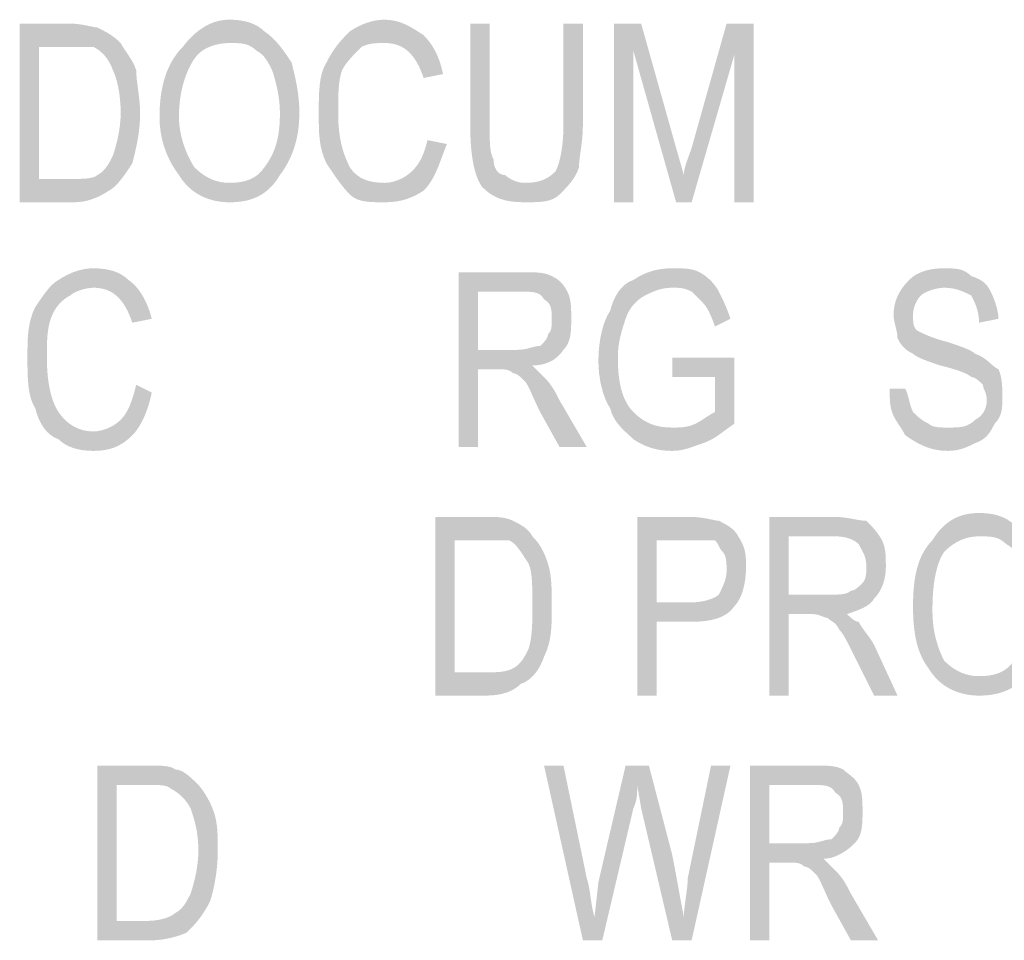
# Model space of a CAD drawing. Units: millimetres. Extents: x 142419 to 1177303, y -324794 to 285648.
# Drawn here: x 273117 to 273126, y 49868 to 49877 of the extents above; entities that cross this region are included whole.
import ezdxf

# ---------------------------------------------------------------- set-up
doc = ezdxf.new("R2010")
doc.units = ezdxf.units.MM
doc.layers.add('Layer 1', color=7, linetype='Continuous', lineweight=25)

msp = doc.modelspace()

# ---------------------------------------------------------------- hatches: boundary and pattern name
at = {"layer": 'Layer 1'}
h = msp.add_hatch(color=7, dxfattribs=at)
edge = h.paths.add_edge_path()
edge.add_spline(control_points=[(273117.37392, 49875.41288), (273117.37392, 49875.41288), (273117.37392, 49876.61246), (273117.37392, 49876.61246), (273117.37392, 49876.61246), (273117.65607, 49876.61246), (273117.65607, 49876.61246), (273117.76201, 49876.61246), (273117.83246, 49876.61246), (273117.86777, 49876.61246), (273117.9384, 49876.57698), (273118.00885, 49876.5067), (273118.04416, 49876.40059), (273118.07947, 49876.33031), (273118.11479, 49876.18906), (273118.11479, 49876.01267), (273118.11479, 49875.87142), (273118.07947, 49875.73052), (273118.04416, 49875.62475), (273118.00885, 49875.55413), (273117.97354, 49875.4835), (273117.90309, 49875.44836), (273117.86777, 49875.41288), (273117.76201, 49875.41288), (273117.65607, 49875.41288), (273117.65607, 49875.41288), (273117.37392, 49875.41288), (273117.37392, 49875.41288)], knot_values=[0, 0, 0, 0, 0.352778, 0.352778, 0.352778, 0.705556, 0.705556, 0.705556, 1.058334, 1.058334, 1.058334, 1.411112, 1.411112, 1.411112, 1.7638901, 1.7638901, 1.7638901, 2.1166681, 2.1166681, 2.1166681, 2.4694461, 2.4694461, 2.4694461, 2.8222241, 2.8222241, 2.8222241, 3.1750021, 3.1750021, 3.1750021, 3.1750021], degree=3, periodic=0)
edge.add_line((273117.37392, 49875.41288), (273117.37392, 49875.41288))
edge = h.paths.add_edge_path()
edge.add_spline(control_points=[(273117.19753, 49875.20135), (273117.19753, 49875.20135), (273117.69138, 49875.20135), (273117.69138, 49875.20135), (273117.79715, 49875.20135), (273117.90309, 49875.23649), (273118.00885, 49875.30711), (273118.07947, 49875.34225), (273118.14993, 49875.44836), (273118.22055, 49875.55413), (273118.25586, 49875.69503), (273118.29118, 49875.83628), (273118.29118, 49876.01267), (273118.29118, 49876.15392), (273118.25586, 49876.29482), (273118.25586, 49876.40059), (273118.22055, 49876.5067), (273118.14993, 49876.57698), (273118.11479, 49876.6476), (273118.04416, 49876.71823), (273117.97354, 49876.75337), (273117.90309, 49876.78885), (273117.86777, 49876.78885), (273117.76201, 49876.82399), (273117.65607, 49876.82399), (273117.65607, 49876.82399), (273117.19753, 49876.82399), (273117.19753, 49876.82399), (273117.19753, 49876.82399), (273117.19753, 49875.20135), (273117.19753, 49875.20135)], knot_values=[0, 0, 0, 0, 0.352778, 0.352778, 0.352778, 0.705556, 0.705556, 0.705556, 1.058334, 1.058334, 1.058334, 1.411112, 1.411112, 1.411112, 1.7638901, 1.7638901, 1.7638901, 2.1166681, 2.1166681, 2.1166681, 2.4694461, 2.4694461, 2.4694461, 2.8222241, 2.8222241, 2.8222241, 3.1750021, 3.1750021, 3.1750021, 3.5277801, 3.5277801, 3.5277801, 3.5277801], degree=3, periodic=0)
edge.add_line((273117.19753, 49875.20135), (273117.19753, 49875.20135))
h = msp.add_hatch(color=7, dxfattribs=at)
edge = h.paths.add_edge_path()
edge.add_spline(control_points=[(273118.64395, 49875.97753), (273118.64395, 49876.2242), (273118.71441, 49876.40059), (273118.78503, 49876.5067), (273118.85548, 49876.61246), (273118.99673, 49876.6476), (273119.1025, 49876.6476), (273119.20826, 49876.6476), (273119.27889, 49876.6476), (273119.34951, 49876.57698), (273119.41996, 49876.54184), (273119.45527, 49876.47121), (273119.49059, 49876.40059), (273119.5259, 49876.29482), (273119.56104, 49876.15392), (273119.56104, 49876.01267), (273119.56104, 49875.80114), (273119.5259, 49875.65989), (273119.41996, 49875.51864), (273119.34951, 49875.41288), (273119.24357, 49875.37774), (273119.1025, 49875.37774), (273118.99673, 49875.37774), (273118.8908, 49875.41288), (273118.78503, 49875.51864), (273118.71441, 49875.62475), (273118.64395, 49875.80114), (273118.64395, 49875.97753)], knot_values=[0, 0, 0, 0, 0.352778, 0.352778, 0.352778, 0.705556, 0.705556, 0.705556, 1.058334, 1.058334, 1.058334, 1.411112, 1.411112, 1.411112, 1.7638901, 1.7638901, 1.7638901, 2.1166681, 2.1166681, 2.1166681, 2.4694461, 2.4694461, 2.4694461, 2.8222241, 2.8222241, 2.8222241, 3.1750021, 3.1750021, 3.1750021, 3.1750021], degree=3, periodic=0)
edge.add_line((273118.64395, 49875.97753), (273118.64395, 49875.97753))
edge = h.paths.add_edge_path()
edge.add_spline(control_points=[(273118.46756, 49875.97753), (273118.46756, 49875.76566), (273118.53802, 49875.58927), (273118.64395, 49875.44836), (273118.74972, 49875.27197), (273118.92611, 49875.20135), (273119.1025, 49875.20135), (273119.3142, 49875.20135), (273119.45527, 49875.27197), (273119.56104, 49875.44836), (273119.66698, 49875.58927), (273119.73743, 49875.76566), (273119.73743, 49876.01267), (273119.73743, 49876.18906), (273119.70229, 49876.33031), (273119.66698, 49876.47121), (273119.59635, 49876.57698), (273119.5259, 49876.68309), (273119.41996, 49876.75337), (273119.34951, 49876.82399), (273119.24357, 49876.85948), (273119.1025, 49876.85948), (273118.92611, 49876.85948), (273118.78503, 49876.75337), (273118.67909, 49876.61246), (273118.53802, 49876.47121), (273118.46756, 49876.25968), (273118.46756, 49875.97753)], knot_values=[0, 0, 0, 0, 0.352778, 0.352778, 0.352778, 0.705556, 0.705556, 0.705556, 1.058334, 1.058334, 1.058334, 1.411112, 1.411112, 1.411112, 1.7638901, 1.7638901, 1.7638901, 2.1166681, 2.1166681, 2.1166681, 2.4694461, 2.4694461, 2.4694461, 2.8222241, 2.8222241, 2.8222241, 3.1750021, 3.1750021, 3.1750021, 3.1750021], degree=3, periodic=0)
edge.add_line((273118.46756, 49875.97753), (273118.46756, 49875.97753))
h = msp.add_hatch(color=7, dxfattribs=at)
edge = h.paths.add_edge_path()
edge.add_spline(control_points=[(273120.9017, 49875.76566), (273120.86639, 49875.62475), (273120.83107, 49875.55413), (273120.76062, 49875.4835), (273120.69, 49875.41288), (273120.58423, 49875.37774), (273120.51361, 49875.37774), (273120.37253, 49875.37774), (273120.26659, 49875.41288), (273120.19614, 49875.51864), (273120.12552, 49875.65989), (273120.09021, 49875.80114), (273120.09021, 49876.01267), (273120.09021, 49876.18906), (273120.09021, 49876.29482), (273120.12552, 49876.40059), (273120.16083, 49876.47121), (273120.23145, 49876.54184), (273120.30191, 49876.61246), (273120.37253, 49876.6476), (273120.44298, 49876.6476), (273120.51361, 49876.6476), (273120.69, 49876.6476), (273120.79576, 49876.54184), (273120.86639, 49876.33031), (273120.86639, 49876.33031), (273121.04278, 49876.36545), (273121.04278, 49876.36545), (273121.00746, 49876.54184), (273120.93701, 49876.6476), (273120.86639, 49876.71823), (273120.76062, 49876.78885), (273120.65469, 49876.85948), (273120.51361, 49876.85948), (273120.40784, 49876.85948), (273120.30191, 49876.82399), (273120.19614, 49876.75337), (273120.12552, 49876.68309), (273120.05507, 49876.61246), (273119.98444, 49876.47121), (273119.91382, 49876.36545), (273119.91382, 49876.18906), (273119.91382, 49876.01267), (273119.91382, 49875.83628), (273119.91382, 49875.69503), (273119.98444, 49875.55413), (273120.05507, 49875.44836), (273120.12552, 49875.34225), (273120.19614, 49875.27197), (273120.26659, 49875.20135), (273120.37253, 49875.20135), (273120.51361, 49875.20135), (273120.65469, 49875.20135), (273120.76062, 49875.23649), (273120.86639, 49875.30711), (273120.97215, 49875.41288), (273121.00746, 49875.55413), (273121.07809, 49875.73052), (273121.07809, 49875.73052), (273120.9017, 49875.76566), (273120.9017, 49875.76566)], knot_values=[0, 0, 0, 0, 0.352778, 0.352778, 0.352778, 0.705556, 0.705556, 0.705556, 1.058334, 1.058334, 1.058334, 1.411112, 1.411112, 1.411112, 1.7638901, 1.7638901, 1.7638901, 2.1166681, 2.1166681, 2.1166681, 2.4694461, 2.4694461, 2.4694461, 2.8222241, 2.8222241, 2.8222241, 3.1750021, 3.1750021, 3.1750021, 3.5277801, 3.5277801, 3.5277801, 3.8805581, 3.8805581, 3.8805581, 4.2333361, 4.2333361, 4.2333361, 4.5861141, 4.5861141, 4.5861141, 4.9388921, 4.9388921, 4.9388921, 5.2916702, 5.2916702, 5.2916702, 5.6444482, 5.6444482, 5.6444482, 5.9972262, 5.9972262, 5.9972262, 6.3500042, 6.3500042, 6.3500042, 6.7027822, 6.7027822, 6.7027822, 7.0555602, 7.0555602, 7.0555602, 7.0555602], degree=3, periodic=0)
edge.add_line((273120.9017, 49875.76566), (273120.9017, 49875.76566))
h = msp.add_hatch(color=7, dxfattribs=at)
edge = h.paths.add_edge_path()
edge.add_spline(control_points=[(273122.13642, 49876.82399), (273122.13642, 49876.82399), (273122.13642, 49875.90691), (273122.13642, 49875.90691), (273122.13642, 49875.69503), (273122.10111, 49875.55413), (273122.0658, 49875.4835), (273121.99535, 49875.41288), (273121.92472, 49875.37774), (273121.78364, 49875.37774), (273121.71302, 49875.37774), (273121.64257, 49875.41288), (273121.60725, 49875.44836), (273121.53663, 49875.44836), (273121.50132, 49875.51864), (273121.50132, 49875.58927), (273121.46618, 49875.65989), (273121.46618, 49875.73052), (273121.46618, 49875.90691), (273121.46618, 49875.90691), (273121.46618, 49876.82399), (273121.46618, 49876.82399), (273121.46618, 49876.82399), (273121.28979, 49876.82399), (273121.28979, 49876.82399), (273121.28979, 49876.82399), (273121.28979, 49875.90691), (273121.28979, 49875.90691), (273121.28979, 49875.62475), (273121.32493, 49875.44836), (273121.39555, 49875.34225), (273121.50132, 49875.23649), (273121.60725, 49875.20135), (273121.78364, 49875.20135), (273121.92472, 49875.20135), (273122.03049, 49875.20135), (273122.10111, 49875.27197), (273122.17173, 49875.34225), (273122.24219, 49875.41288), (273122.2775, 49875.51864), (273122.2775, 49875.62475), (273122.31281, 49875.73052), (273122.31281, 49875.90691), (273122.31281, 49875.90691), (273122.31281, 49876.82399), (273122.31281, 49876.82399), (273122.31281, 49876.82399), (273122.13642, 49876.82399), (273122.13642, 49876.82399)], knot_values=[0, 0, 0, 0, 0.352778, 0.352778, 0.352778, 0.705556, 0.705556, 0.705556, 1.058334, 1.058334, 1.058334, 1.411112, 1.411112, 1.411112, 1.7638901, 1.7638901, 1.7638901, 2.1166681, 2.1166681, 2.1166681, 2.4694461, 2.4694461, 2.4694461, 2.8222241, 2.8222241, 2.8222241, 3.1750021, 3.1750021, 3.1750021, 3.5277801, 3.5277801, 3.5277801, 3.8805581, 3.8805581, 3.8805581, 4.2333361, 4.2333361, 4.2333361, 4.5861141, 4.5861141, 4.5861141, 4.9388921, 4.9388921, 4.9388921, 5.2916702, 5.2916702, 5.2916702, 5.6444482, 5.6444482, 5.6444482, 5.6444482], degree=3, periodic=0)
edge.add_line((273122.13642, 49876.82399), (273122.13642, 49876.82399))
h = msp.add_hatch(color=7, dxfattribs=at)
edge = h.paths.add_edge_path()
edge.add_spline(control_points=[(273122.59496, 49875.20135), (273122.59496, 49875.20135), (273122.77135, 49875.20135), (273122.77135, 49875.20135), (273122.77135, 49875.20135), (273122.77135, 49876.57698), (273122.77135, 49876.57698), (273122.77135, 49876.57698), (273123.15944, 49875.20135), (273123.15944, 49875.20135), (273123.15944, 49875.20135), (273123.30052, 49875.20135), (273123.30052, 49875.20135), (273123.30052, 49875.20135), (273123.68861, 49876.54184), (273123.68861, 49876.54184), (273123.68861, 49876.54184), (273123.68861, 49875.20135), (273123.68861, 49875.20135), (273123.68861, 49875.20135), (273123.865, 49875.20135), (273123.865, 49875.20135), (273123.865, 49875.20135), (273123.865, 49876.82399), (273123.865, 49876.82399), (273123.865, 49876.82399), (273123.61799, 49876.82399), (273123.61799, 49876.82399), (273123.61799, 49876.82399), (273123.30052, 49875.69503), (273123.30052, 49875.69503), (273123.26521, 49875.58927), (273123.23007, 49875.51864), (273123.23007, 49875.44836), (273123.23007, 49875.44836), (273123.15944, 49875.69503), (273123.15944, 49875.69503), (273123.15944, 49875.69503), (273122.84198, 49876.82399), (273122.84198, 49876.82399), (273122.84198, 49876.82399), (273122.59496, 49876.82399), (273122.59496, 49876.82399), (273122.59496, 49876.82399), (273122.59496, 49875.20135), (273122.59496, 49875.20135)], knot_values=[0, 0, 0, 0, 0.352778, 0.352778, 0.352778, 0.705556, 0.705556, 0.705556, 1.058334, 1.058334, 1.058334, 1.411112, 1.411112, 1.411112, 1.7638901, 1.7638901, 1.7638901, 2.1166681, 2.1166681, 2.1166681, 2.4694461, 2.4694461, 2.4694461, 2.8222241, 2.8222241, 2.8222241, 3.1750021, 3.1750021, 3.1750021, 3.5277801, 3.5277801, 3.5277801, 3.8805581, 3.8805581, 3.8805581, 4.2333361, 4.2333361, 4.2333361, 4.5861141, 4.5861141, 4.5861141, 4.9388921, 4.9388921, 4.9388921, 5.2916702, 5.2916702, 5.2916702, 5.2916702], degree=3, periodic=0)
edge.add_line((273122.59496, 49875.20135), (273122.59496, 49875.20135))
h = msp.add_hatch(color=7, dxfattribs=at)
edge = h.paths.add_edge_path()
edge.add_spline(control_points=[(273118.25586, 49873.54322), (273118.22055, 49873.40198), (273118.18524, 49873.29621), (273118.11479, 49873.22559), (273118.04416, 49873.15531), (273117.9384, 49873.11982), (273117.86777, 49873.11982), (273117.7267, 49873.11982), (273117.62076, 49873.19045), (273117.55031, 49873.29621), (273117.47968, 49873.40198), (273117.44437, 49873.57836), (273117.44437, 49873.79024), (273117.44437, 49873.93114), (273117.44437, 49874.03725), (273117.47968, 49874.14302), (273117.515, 49874.24878), (273117.58562, 49874.3194), (273117.65607, 49874.35454), (273117.69138, 49874.39003), (273117.79715, 49874.42517), (273117.86777, 49874.42517), (273118.04416, 49874.42517), (273118.14993, 49874.3194), (273118.22055, 49874.10753), (273118.22055, 49874.10753), (273118.39694, 49874.14302), (273118.39694, 49874.14302), (273118.36163, 49874.28392), (273118.29118, 49874.42517), (273118.18524, 49874.49579), (273118.11479, 49874.56642), (273118.00885, 49874.60156), (273117.86777, 49874.60156), (273117.76201, 49874.60156), (273117.65607, 49874.56642), (273117.55031, 49874.49579), (273117.47968, 49874.46031), (273117.40923, 49874.35454), (273117.33861, 49874.24878), (273117.26798, 49874.10753), (273117.26798, 49873.96663), (273117.26798, 49873.79024), (273117.26798, 49873.61385), (273117.26798, 49873.43746), (273117.33861, 49873.3317), (273117.37392, 49873.19045), (273117.44437, 49873.08468), (273117.55031, 49873.0492), (273117.62076, 49872.97892), (273117.7267, 49872.94343), (273117.86777, 49872.94343), (273118.00885, 49872.94343), (273118.11479, 49872.97892), (273118.22055, 49873.08468), (273118.29118, 49873.15531), (273118.36163, 49873.29621), (273118.39694, 49873.4726), (273118.39694, 49873.4726), (273118.25586, 49873.54322), (273118.25586, 49873.54322)], knot_values=[0, 0, 0, 0, 0.352778, 0.352778, 0.352778, 0.705556, 0.705556, 0.705556, 1.058334, 1.058334, 1.058334, 1.411112, 1.411112, 1.411112, 1.7638901, 1.7638901, 1.7638901, 2.1166681, 2.1166681, 2.1166681, 2.4694461, 2.4694461, 2.4694461, 2.8222241, 2.8222241, 2.8222241, 3.1750021, 3.1750021, 3.1750021, 3.5277801, 3.5277801, 3.5277801, 3.8805581, 3.8805581, 3.8805581, 4.2333361, 4.2333361, 4.2333361, 4.5861141, 4.5861141, 4.5861141, 4.9388921, 4.9388921, 4.9388921, 5.2916702, 5.2916702, 5.2916702, 5.6444482, 5.6444482, 5.6444482, 5.9972262, 5.9972262, 5.9972262, 6.3500042, 6.3500042, 6.3500042, 6.7027822, 6.7027822, 6.7027822, 7.0555602, 7.0555602, 7.0555602, 7.0555602], degree=3, periodic=0)
edge.add_line((273118.25586, 49873.54322), (273118.25586, 49873.54322))
h = msp.add_hatch(color=7, dxfattribs=at)
edge = h.paths.add_edge_path()
edge.add_spline(control_points=[(273123.12413, 49873.61385), (273123.12413, 49873.61385), (273123.51222, 49873.61385), (273123.51222, 49873.61385), (273123.51222, 49873.61385), (273123.51222, 49873.29621), (273123.51222, 49873.29621), (273123.4416, 49873.26107), (273123.40646, 49873.22559), (273123.33583, 49873.19045), (273123.26521, 49873.15531), (273123.19476, 49873.15531), (273123.12413, 49873.15531), (273122.98305, 49873.15531), (273122.87729, 49873.19045), (273122.77135, 49873.29621), (273122.66559, 49873.40198), (273122.63028, 49873.57836), (273122.63028, 49873.79024), (273122.63028, 49873.93114), (273122.66559, 49874.03725), (273122.7009, 49874.14302), (273122.73604, 49874.24878), (273122.80667, 49874.3194), (273122.87729, 49874.35454), (273122.94774, 49874.39003), (273123.01837, 49874.42517), (273123.12413, 49874.42517), (273123.19476, 49874.42517), (273123.23007, 49874.42517), (273123.30052, 49874.39003), (273123.33583, 49874.35454), (273123.37114, 49874.3194), (273123.40646, 49874.28392), (273123.4416, 49874.24878), (273123.47691, 49874.17816), (273123.51222, 49874.07239), (273123.51222, 49874.07239), (273123.6533, 49874.14302), (273123.6533, 49874.14302), (273123.61799, 49874.24878), (273123.58285, 49874.3194), (273123.54753, 49874.39003), (273123.51222, 49874.46031), (273123.4416, 49874.53093), (273123.37114, 49874.56642), (273123.30052, 49874.60156), (273123.23007, 49874.60156), (273123.12413, 49874.60156), (273122.98305, 49874.60156), (273122.87729, 49874.56642), (273122.77135, 49874.49579), (273122.66559, 49874.46031), (273122.59496, 49874.35454), (273122.55965, 49874.21364), (273122.4892, 49874.10753), (273122.45389, 49873.93114), (273122.45389, 49873.75475), (273122.45389, 49873.61385), (273122.4892, 49873.43746), (273122.55965, 49873.3317), (273122.59496, 49873.19045), (273122.7009, 49873.11982), (273122.77135, 49873.0492), (273122.87729, 49872.97892), (273122.98305, 49872.94343), (273123.12413, 49872.94343), (273123.23007, 49872.94343), (273123.30052, 49872.97892), (273123.40646, 49873.01406), (273123.51222, 49873.0492), (273123.58285, 49873.11982), (273123.68861, 49873.19045), (273123.68861, 49873.19045), (273123.68861, 49873.79024), (273123.68861, 49873.79024), (273123.68861, 49873.79024), (273123.12413, 49873.79024), (273123.12413, 49873.79024), (273123.12413, 49873.79024), (273123.12413, 49873.61385), (273123.12413, 49873.61385)], knot_values=[0, 0, 0, 0, 0.352778, 0.352778, 0.352778, 0.705556, 0.705556, 0.705556, 1.058334, 1.058334, 1.058334, 1.411112, 1.411112, 1.411112, 1.7638901, 1.7638901, 1.7638901, 2.1166681, 2.1166681, 2.1166681, 2.4694461, 2.4694461, 2.4694461, 2.8222241, 2.8222241, 2.8222241, 3.1750021, 3.1750021, 3.1750021, 3.5277801, 3.5277801, 3.5277801, 3.8805581, 3.8805581, 3.8805581, 4.2333361, 4.2333361, 4.2333361, 4.5861141, 4.5861141, 4.5861141, 4.9388921, 4.9388921, 4.9388921, 5.2916702, 5.2916702, 5.2916702, 5.6444482, 5.6444482, 5.6444482, 5.9972262, 5.9972262, 5.9972262, 6.3500042, 6.3500042, 6.3500042, 6.7027822, 6.7027822, 6.7027822, 7.0555602, 7.0555602, 7.0555602, 7.4083382, 7.4083382, 7.4083382, 7.7611162, 7.7611162, 7.7611162, 8.1138942, 8.1138942, 8.1138942, 8.4666722, 8.4666722, 8.4666722, 8.8194503, 8.8194503, 8.8194503, 9.1722283, 9.1722283, 9.1722283, 9.5250063, 9.5250063, 9.5250063, 9.5250063], degree=3, periodic=0)
edge.add_line((273123.12413, 49873.61385), (273123.12413, 49873.61385))
h = msp.add_hatch(color=7, dxfattribs=at)
edge = h.paths.add_edge_path()
edge.add_spline(control_points=[(273125.09972, 49873.50808), (273125.09972, 49873.40198), (273125.09972, 49873.3317), (273125.13503, 49873.26107), (273125.17035, 49873.19045), (273125.20549, 49873.15531), (273125.2408, 49873.08468), (273125.34674, 49873.01406), (273125.4525, 49872.94343), (273125.62889, 49872.94343), (273125.73465, 49872.94343), (273125.80528, 49872.97892), (273125.8759, 49873.01406), (273125.98167, 49873.0492), (273126.01698, 49873.11982), (273126.05229, 49873.19045), (273126.12274, 49873.26107), (273126.12274, 49873.3317), (273126.12274, 49873.43746), (273126.12274, 49873.50808), (273126.12274, 49873.61385), (273126.08743, 49873.68447), (273126.01698, 49873.71961), (273125.98167, 49873.79024), (273125.8759, 49873.82538), (273125.84059, 49873.86086), (273125.73465, 49873.896), (273125.62889, 49873.93114), (273125.48781, 49873.96663), (273125.41719, 49874.00177), (273125.34674, 49874.03725), (273125.31142, 49874.07239), (273125.31142, 49874.10753), (273125.31142, 49874.17816), (273125.31142, 49874.24878), (273125.34674, 49874.3194), (273125.38188, 49874.35454), (273125.41719, 49874.39003), (273125.52313, 49874.42517), (273125.59358, 49874.42517), (273125.69951, 49874.42517), (273125.76997, 49874.39003), (273125.84059, 49874.35454), (273125.8759, 49874.28392), (273125.91104, 49874.21364), (273125.91104, 49874.10753), (273125.91104, 49874.10753), (273126.08743, 49874.14302), (273126.08743, 49874.14302), (273126.08743, 49874.21364), (273126.05229, 49874.3194), (273126.01698, 49874.39003), (273125.98167, 49874.46031), (273125.94636, 49874.49579), (273125.84059, 49874.53093), (273125.76997, 49874.60156), (273125.69951, 49874.60156), (273125.59358, 49874.60156), (273125.4525, 49874.60156), (273125.34674, 49874.56642), (273125.27611, 49874.49579), (273125.17035, 49874.39003), (273125.13503, 49874.28392), (273125.13503, 49874.17816), (273125.13503, 49874.10753), (273125.17035, 49874.03725), (273125.17035, 49873.96663), (273125.20549, 49873.896), (273125.2408, 49873.86086), (273125.31142, 49873.82538), (273125.34674, 49873.79024), (273125.4525, 49873.75475), (273125.55827, 49873.71961), (273125.69951, 49873.68447), (273125.80528, 49873.64899), (273125.84059, 49873.61385), (273125.8759, 49873.61385), (273125.91104, 49873.57836), (273125.94636, 49873.54322), (273125.94636, 49873.50808), (273125.98167, 49873.4726), (273125.98167, 49873.40198), (273125.98167, 49873.3317), (273125.94636, 49873.26107), (273125.8759, 49873.22559), (273125.80528, 49873.15531), (273125.73465, 49873.15531), (273125.62889, 49873.15531), (273125.55827, 49873.15531), (273125.48781, 49873.15531), (273125.4525, 49873.19045), (273125.38188, 49873.22559), (273125.34674, 49873.26107), (273125.31142, 49873.29621), (273125.27611, 49873.36684), (273125.27611, 49873.43746), (273125.2408, 49873.50808), (273125.2408, 49873.50808), (273125.09972, 49873.50808), (273125.09972, 49873.50808)], knot_values=[0, 0, 0, 0, 0.352778, 0.352778, 0.352778, 0.705556, 0.705556, 0.705556, 1.058334, 1.058334, 1.058334, 1.411112, 1.411112, 1.411112, 1.7638901, 1.7638901, 1.7638901, 2.1166681, 2.1166681, 2.1166681, 2.4694461, 2.4694461, 2.4694461, 2.8222241, 2.8222241, 2.8222241, 3.1750021, 3.1750021, 3.1750021, 3.5277801, 3.5277801, 3.5277801, 3.8805581, 3.8805581, 3.8805581, 4.2333361, 4.2333361, 4.2333361, 4.5861141, 4.5861141, 4.5861141, 4.9388921, 4.9388921, 4.9388921, 5.2916702, 5.2916702, 5.2916702, 5.6444482, 5.6444482, 5.6444482, 5.9972262, 5.9972262, 5.9972262, 6.3500042, 6.3500042, 6.3500042, 6.7027822, 6.7027822, 6.7027822, 7.0555602, 7.0555602, 7.0555602, 7.4083382, 7.4083382, 7.4083382, 7.7611162, 7.7611162, 7.7611162, 8.1138942, 8.1138942, 8.1138942, 8.4666722, 8.4666722, 8.4666722, 8.8194503, 8.8194503, 8.8194503, 9.1722283, 9.1722283, 9.1722283, 9.5250063, 9.5250063, 9.5250063, 9.8777843, 9.8777843, 9.8777843, 10.2305623, 10.2305623, 10.2305623, 10.5833403, 10.5833403, 10.5833403, 10.9361183, 10.9361183, 10.9361183, 11.2888963, 11.2888963, 11.2888963, 11.6416743, 11.6416743, 11.6416743, 11.6416743], degree=3, periodic=0)
edge.add_line((273125.09972, 49873.50808), (273125.09972, 49873.50808))
h = msp.add_hatch(color=7, dxfattribs=at)
edge = h.paths.add_edge_path()
edge.add_spline(control_points=[(273121.36024, 49873.86086), (273121.36024, 49873.86086), (273121.36024, 49874.39003), (273121.36024, 49874.39003), (273121.36024, 49874.39003), (273121.74833, 49874.39003), (273121.74833, 49874.39003), (273121.8541, 49874.39003), (273121.92472, 49874.39003), (273121.96003, 49874.3194), (273122.03049, 49874.28392), (273122.03049, 49874.21364), (273122.03049, 49874.14302), (273122.03049, 49874.07239), (273122.03049, 49874.03725), (273121.99535, 49874.00177), (273121.99535, 49873.96663), (273121.96003, 49873.93114), (273121.92472, 49873.896), (273121.8541, 49873.896), (273121.81896, 49873.86086), (273121.71302, 49873.86086), (273121.71302, 49873.86086), (273121.36024, 49873.86086), (273121.36024, 49873.86086)], knot_values=[0, 0, 0, 0, 0.352778, 0.352778, 0.352778, 0.705556, 0.705556, 0.705556, 1.058334, 1.058334, 1.058334, 1.411112, 1.411112, 1.411112, 1.7638901, 1.7638901, 1.7638901, 2.1166681, 2.1166681, 2.1166681, 2.4694461, 2.4694461, 2.4694461, 2.8222241, 2.8222241, 2.8222241, 2.8222241], degree=3, periodic=0)
edge.add_line((273121.36024, 49873.86086), (273121.36024, 49873.86086))
edge = h.paths.add_edge_path()
edge.add_spline(control_points=[(273121.18385, 49872.97892), (273121.18385, 49872.97892), (273121.36024, 49872.97892), (273121.36024, 49872.97892), (273121.36024, 49872.97892), (273121.36024, 49873.68447), (273121.36024, 49873.68447), (273121.36024, 49873.68447), (273121.53663, 49873.68447), (273121.53663, 49873.68447), (273121.60725, 49873.68447), (273121.64257, 49873.68447), (273121.67771, 49873.64899), (273121.71302, 49873.64899), (273121.74833, 49873.61385), (273121.78364, 49873.57836), (273121.81896, 49873.54322), (273121.8541, 49873.43746), (273121.92472, 49873.29621), (273121.92472, 49873.29621), (273122.10111, 49872.97892), (273122.10111, 49872.97892), (273122.10111, 49872.97892), (273122.34812, 49872.97892), (273122.34812, 49872.97892), (273122.34812, 49872.97892), (273122.10111, 49873.40198), (273122.10111, 49873.40198), (273122.0658, 49873.4726), (273122.03049, 49873.54322), (273121.96003, 49873.61385), (273121.92472, 49873.64899), (273121.88941, 49873.68447), (273121.8541, 49873.71961), (273121.96003, 49873.71961), (273122.0658, 49873.75475), (273122.13642, 49873.86086), (273122.20687, 49873.93114), (273122.20687, 49874.03725), (273122.20687, 49874.14302), (273122.20687, 49874.24878), (273122.20687, 49874.3194), (273122.17173, 49874.39003), (273122.13642, 49874.46031), (273122.10111, 49874.49579), (273122.03049, 49874.53093), (273121.96003, 49874.56642), (273121.88941, 49874.56642), (273121.74833, 49874.56642), (273121.74833, 49874.56642), (273121.18385, 49874.56642), (273121.18385, 49874.56642), (273121.18385, 49874.56642), (273121.18385, 49872.97892), (273121.18385, 49872.97892)], knot_values=[0, 0, 0, 0, 0.352778, 0.352778, 0.352778, 0.705556, 0.705556, 0.705556, 1.058334, 1.058334, 1.058334, 1.411112, 1.411112, 1.411112, 1.7638901, 1.7638901, 1.7638901, 2.1166681, 2.1166681, 2.1166681, 2.4694461, 2.4694461, 2.4694461, 2.8222241, 2.8222241, 2.8222241, 3.1750021, 3.1750021, 3.1750021, 3.5277801, 3.5277801, 3.5277801, 3.8805581, 3.8805581, 3.8805581, 4.2333361, 4.2333361, 4.2333361, 4.5861141, 4.5861141, 4.5861141, 4.9388921, 4.9388921, 4.9388921, 5.2916702, 5.2916702, 5.2916702, 5.6444482, 5.6444482, 5.6444482, 5.9972262, 5.9972262, 5.9972262, 6.3500042, 6.3500042, 6.3500042, 6.3500042], degree=3, periodic=0)
edge.add_line((273121.18385, 49872.97892), (273121.18385, 49872.97892))
h = msp.add_hatch(color=7, dxfattribs=at)
edge = h.paths.add_edge_path()
edge.add_spline(control_points=[(273121.14854, 49870.93253), (273121.14854, 49870.93253), (273121.14854, 49872.13211), (273121.14854, 49872.13211), (273121.14854, 49872.13211), (273121.39555, 49872.13211), (273121.39555, 49872.13211), (273121.50132, 49872.13211), (273121.57194, 49872.13211), (273121.64257, 49872.13211), (273121.71302, 49872.09697), (273121.74833, 49872.02635), (273121.81896, 49871.92058), (273121.8541, 49871.84996), (273121.8541, 49871.70871), (273121.8541, 49871.53232), (273121.8541, 49871.39142), (273121.8541, 49871.25017), (273121.81896, 49871.1444), (273121.78364, 49871.07378), (273121.74833, 49871.00315), (273121.67771, 49870.96801), (273121.60725, 49870.93253), (273121.53663, 49870.93253), (273121.43087, 49870.93253), (273121.43087, 49870.93253), (273121.14854, 49870.93253), (273121.14854, 49870.93253)], knot_values=[0, 0, 0, 0, 0.352778, 0.352778, 0.352778, 0.705556, 0.705556, 0.705556, 1.058334, 1.058334, 1.058334, 1.411112, 1.411112, 1.411112, 1.7638901, 1.7638901, 1.7638901, 2.1166681, 2.1166681, 2.1166681, 2.4694461, 2.4694461, 2.4694461, 2.8222241, 2.8222241, 2.8222241, 3.1750021, 3.1750021, 3.1750021, 3.1750021], degree=3, periodic=0)
edge.add_line((273121.14854, 49870.93253), (273121.14854, 49870.93253))
edge = h.paths.add_edge_path()
edge.add_spline(control_points=[(273120.97215, 49870.721), (273120.97215, 49870.721), (273121.43087, 49870.721), (273121.43087, 49870.721), (273121.57194, 49870.721), (273121.67771, 49870.75614), (273121.74833, 49870.82676), (273121.8541, 49870.86225), (273121.92472, 49870.96801), (273121.96003, 49871.07378), (273122.03049, 49871.21503), (273122.03049, 49871.35593), (273122.03049, 49871.53232), (273122.03049, 49871.67357), (273122.03049, 49871.81447), (273121.99535, 49871.92058), (273121.96003, 49872.02635), (273121.92472, 49872.09697), (273121.8541, 49872.16725), (273121.81896, 49872.23788), (273121.74833, 49872.27336), (273121.67771, 49872.3085), (273121.60725, 49872.34364), (273121.53663, 49872.34364), (273121.43087, 49872.34364), (273121.43087, 49872.34364), (273120.97215, 49872.34364), (273120.97215, 49872.34364), (273120.97215, 49872.34364), (273120.97215, 49870.721), (273120.97215, 49870.721)], knot_values=[0, 0, 0, 0, 0.352778, 0.352778, 0.352778, 0.705556, 0.705556, 0.705556, 1.058334, 1.058334, 1.058334, 1.411112, 1.411112, 1.411112, 1.7638901, 1.7638901, 1.7638901, 2.1166681, 2.1166681, 2.1166681, 2.4694461, 2.4694461, 2.4694461, 2.8222241, 2.8222241, 2.8222241, 3.1750021, 3.1750021, 3.1750021, 3.5277801, 3.5277801, 3.5277801, 3.5277801], degree=3, periodic=0)
edge.add_line((273120.97215, 49870.721), (273120.97215, 49870.721))
h = msp.add_hatch(color=7, dxfattribs=at)
edge = h.paths.add_edge_path()
edge.add_spline(control_points=[(273122.98305, 49871.56781), (273122.98305, 49871.56781), (273122.98305, 49872.13211), (273122.98305, 49872.13211), (273122.98305, 49872.13211), (273123.30052, 49872.13211), (273123.30052, 49872.13211), (273123.40646, 49872.13211), (273123.47691, 49872.13211), (273123.51222, 49872.13211), (273123.54753, 49872.09697), (273123.54753, 49872.06149), (273123.58285, 49872.02635), (273123.61799, 49871.99086), (273123.61799, 49871.92058), (273123.61799, 49871.84996), (273123.61799, 49871.77933), (273123.58285, 49871.70871), (273123.54753, 49871.63809), (273123.51222, 49871.60295), (273123.40646, 49871.56781), (273123.30052, 49871.56781), (273123.30052, 49871.56781), (273122.98305, 49871.56781), (273122.98305, 49871.56781)], knot_values=[0, 0, 0, 0, 0.352778, 0.352778, 0.352778, 0.705556, 0.705556, 0.705556, 1.058334, 1.058334, 1.058334, 1.411112, 1.411112, 1.411112, 1.7638901, 1.7638901, 1.7638901, 2.1166681, 2.1166681, 2.1166681, 2.4694461, 2.4694461, 2.4694461, 2.8222241, 2.8222241, 2.8222241, 2.8222241], degree=3, periodic=0)
edge.add_line((273122.98305, 49871.56781), (273122.98305, 49871.56781))
edge = h.paths.add_edge_path()
edge.add_spline(control_points=[(273122.80667, 49870.721), (273122.80667, 49870.721), (273122.98305, 49870.721), (273122.98305, 49870.721), (273122.98305, 49870.721), (273122.98305, 49871.39142), (273122.98305, 49871.39142), (273122.98305, 49871.39142), (273123.30052, 49871.39142), (273123.30052, 49871.39142), (273123.47691, 49871.39142), (273123.61799, 49871.42656), (273123.68861, 49871.53232), (273123.75924, 49871.60295), (273123.79438, 49871.74419), (273123.79438, 49871.8851), (273123.79438, 49871.99086), (273123.79438, 49872.06149), (273123.72392, 49872.16725), (273123.68861, 49872.23788), (273123.61799, 49872.27336), (273123.54753, 49872.3085), (273123.51222, 49872.3085), (273123.40646, 49872.34364), (273123.30052, 49872.34364), (273123.30052, 49872.34364), (273122.80667, 49872.34364), (273122.80667, 49872.34364), (273122.80667, 49872.34364), (273122.80667, 49870.721), (273122.80667, 49870.721)], knot_values=[0, 0, 0, 0, 0.352778, 0.352778, 0.352778, 0.705556, 0.705556, 0.705556, 1.058334, 1.058334, 1.058334, 1.411112, 1.411112, 1.411112, 1.7638901, 1.7638901, 1.7638901, 2.1166681, 2.1166681, 2.1166681, 2.4694461, 2.4694461, 2.4694461, 2.8222241, 2.8222241, 2.8222241, 3.1750021, 3.1750021, 3.1750021, 3.5277801, 3.5277801, 3.5277801, 3.5277801], degree=3, periodic=0)
edge.add_line((273122.80667, 49870.721), (273122.80667, 49870.721))
h = msp.add_hatch(color=7, dxfattribs=at)
edge = h.paths.add_edge_path()
edge.add_spline(control_points=[(273124.18247, 49871.63809), (273124.18247, 49871.63809), (273124.18247, 49872.16725), (273124.18247, 49872.16725), (273124.18247, 49872.16725), (273124.60587, 49872.16725), (273124.60587, 49872.16725), (273124.71163, 49872.16725), (273124.78226, 49872.13211), (273124.81757, 49872.09697), (273124.85271, 49872.02635), (273124.88802, 49871.99086), (273124.88802, 49871.8851), (273124.88802, 49871.84996), (273124.88802, 49871.77933), (273124.85271, 49871.74419), (273124.81757, 49871.70871), (273124.78226, 49871.67357), (273124.74694, 49871.67357), (273124.71163, 49871.63809), (273124.64118, 49871.63809), (273124.57056, 49871.63809), (273124.57056, 49871.63809), (273124.18247, 49871.63809), (273124.18247, 49871.63809)], knot_values=[0, 0, 0, 0, 0.352778, 0.352778, 0.352778, 0.705556, 0.705556, 0.705556, 1.058334, 1.058334, 1.058334, 1.411112, 1.411112, 1.411112, 1.7638901, 1.7638901, 1.7638901, 2.1166681, 2.1166681, 2.1166681, 2.4694461, 2.4694461, 2.4694461, 2.8222241, 2.8222241, 2.8222241, 2.8222241], degree=3, periodic=0)
edge.add_line((273124.18247, 49871.63809), (273124.18247, 49871.63809))
edge = h.paths.add_edge_path()
edge.add_spline(control_points=[(273124.00608, 49870.721), (273124.00608, 49870.721), (273124.18247, 49870.721), (273124.18247, 49870.721), (273124.18247, 49870.721), (273124.18247, 49871.4617), (273124.18247, 49871.4617), (273124.18247, 49871.4617), (273124.39417, 49871.4617), (273124.39417, 49871.4617), (273124.46479, 49871.4617), (273124.49993, 49871.42656), (273124.53524, 49871.42656), (273124.57056, 49871.39142), (273124.60587, 49871.39142), (273124.64118, 49871.32079), (273124.67632, 49871.28531), (273124.71163, 49871.21503), (273124.78226, 49871.07378), (273124.78226, 49871.07378), (273124.95865, 49870.721), (273124.95865, 49870.721), (273124.95865, 49870.721), (273125.17035, 49870.721), (273125.17035, 49870.721), (273125.17035, 49870.721), (273124.95865, 49871.17954), (273124.95865, 49871.17954), (273124.92333, 49871.25017), (273124.85271, 49871.32079), (273124.81757, 49871.39142), (273124.78226, 49871.39142), (273124.74694, 49871.42656), (273124.71163, 49871.4617), (273124.81757, 49871.49718), (273124.92333, 49871.53232), (273124.95865, 49871.60295), (273125.0291, 49871.67357), (273125.06441, 49871.77933), (273125.06441, 49871.8851), (273125.06441, 49871.99086), (273125.06441, 49872.06149), (273125.0291, 49872.13211), (273124.99396, 49872.20274), (273124.92333, 49872.27336), (273124.88802, 49872.3085), (273124.81757, 49872.3085), (273124.71163, 49872.34364), (273124.60587, 49872.34364), (273124.60587, 49872.34364), (273124.00608, 49872.34364), (273124.00608, 49872.34364), (273124.00608, 49872.34364), (273124.00608, 49870.721), (273124.00608, 49870.721)], knot_values=[0, 0, 0, 0, 0.352778, 0.352778, 0.352778, 0.705556, 0.705556, 0.705556, 1.058334, 1.058334, 1.058334, 1.411112, 1.411112, 1.411112, 1.7638901, 1.7638901, 1.7638901, 2.1166681, 2.1166681, 2.1166681, 2.4694461, 2.4694461, 2.4694461, 2.8222241, 2.8222241, 2.8222241, 3.1750021, 3.1750021, 3.1750021, 3.5277801, 3.5277801, 3.5277801, 3.8805581, 3.8805581, 3.8805581, 4.2333361, 4.2333361, 4.2333361, 4.5861141, 4.5861141, 4.5861141, 4.9388921, 4.9388921, 4.9388921, 5.2916702, 5.2916702, 5.2916702, 5.6444482, 5.6444482, 5.6444482, 5.9972262, 5.9972262, 5.9972262, 6.3500042, 6.3500042, 6.3500042, 6.3500042], degree=3, periodic=0)
edge.add_line((273124.00608, 49870.721), (273124.00608, 49870.721))
h = msp.add_hatch(color=7, dxfattribs=at)
edge = h.paths.add_edge_path()
edge.add_spline(control_points=[(273125.48781, 49871.49718), (273125.48781, 49871.74419), (273125.52313, 49871.92058), (273125.59358, 49872.02635), (273125.69951, 49872.13211), (273125.80528, 49872.16725), (273125.91104, 49872.16725), (273126.01698, 49872.16725), (273126.08743, 49872.16725), (273126.15806, 49872.09697), (273126.22868, 49872.06149), (273126.26382, 49871.99086), (273126.29913, 49871.92058), (273126.33445, 49871.81447), (273126.36976, 49871.67357), (273126.36976, 49871.53232), (273126.36976, 49871.32079), (273126.33445, 49871.17954), (273126.22868, 49871.03864), (273126.15806, 49870.93253), (273126.05229, 49870.89739), (273125.91104, 49870.89739), (273125.80528, 49870.89739), (273125.69951, 49870.93253), (273125.59358, 49871.03864), (273125.52313, 49871.17954), (273125.48781, 49871.32079), (273125.48781, 49871.49718)], knot_values=[0, 0, 0, 0, 0.352778, 0.352778, 0.352778, 0.705556, 0.705556, 0.705556, 1.058334, 1.058334, 1.058334, 1.411112, 1.411112, 1.411112, 1.7638901, 1.7638901, 1.7638901, 2.1166681, 2.1166681, 2.1166681, 2.4694461, 2.4694461, 2.4694461, 2.8222241, 2.8222241, 2.8222241, 3.1750021, 3.1750021, 3.1750021, 3.1750021], degree=3, periodic=0)
edge.add_line((273125.48781, 49871.49718), (273125.48781, 49871.49718))
edge = h.paths.add_edge_path()
edge.add_spline(control_points=[(273125.31142, 49871.53232), (273125.31142, 49871.28531), (273125.34674, 49871.10892), (273125.4525, 49870.96801), (273125.55827, 49870.79162), (273125.73465, 49870.721), (273125.91104, 49870.721), (273126.12274, 49870.721), (273126.26382, 49870.79162), (273126.40507, 49870.96801), (273126.51083, 49871.10892), (273126.54615, 49871.28531), (273126.54615, 49871.53232), (273126.54615, 49871.70871), (273126.51083, 49871.84996), (273126.47552, 49871.99086), (273126.40507, 49872.09697), (273126.33445, 49872.20274), (273126.22868, 49872.27336), (273126.15806, 49872.34364), (273126.05229, 49872.37913), (273125.91104, 49872.37913), (273125.73465, 49872.37913), (273125.59358, 49872.3085), (273125.48781, 49872.13211), (273125.34674, 49871.99086), (273125.31142, 49871.77933), (273125.31142, 49871.53232)], knot_values=[0, 0, 0, 0, 0.352778, 0.352778, 0.352778, 0.705556, 0.705556, 0.705556, 1.058334, 1.058334, 1.058334, 1.411112, 1.411112, 1.411112, 1.7638901, 1.7638901, 1.7638901, 2.1166681, 2.1166681, 2.1166681, 2.4694461, 2.4694461, 2.4694461, 2.8222241, 2.8222241, 2.8222241, 3.1750021, 3.1750021, 3.1750021, 3.1750021], degree=3, periodic=0)
edge.add_line((273125.31142, 49871.53232), (273125.31142, 49871.53232))
h = msp.add_hatch(color=7, dxfattribs=at)
edge = h.paths.add_edge_path()
edge.add_spline(control_points=[(273118.07947, 49868.67496), (273118.07947, 49868.67496), (273118.07947, 49869.90968), (273118.07947, 49869.90968), (273118.07947, 49869.90968), (273118.36163, 49869.90968), (273118.36163, 49869.90968), (273118.46756, 49869.90968), (273118.53802, 49869.90968), (273118.57333, 49869.8742), (273118.64395, 49869.83906), (273118.71441, 49869.76843), (273118.74972, 49869.69781), (273118.78503, 49869.59204), (273118.82034, 49869.48628), (273118.82034, 49869.30989), (273118.82034, 49869.16864), (273118.78503, 49869.02773), (273118.74972, 49868.92197), (273118.71441, 49868.85135), (273118.67909, 49868.78072), (273118.60864, 49868.74558), (273118.57333, 49868.7101), (273118.46756, 49868.67496), (273118.36163, 49868.67496), (273118.36163, 49868.67496), (273118.07947, 49868.67496), (273118.07947, 49868.67496)], knot_values=[0, 0, 0, 0, 0.352778, 0.352778, 0.352778, 0.705556, 0.705556, 0.705556, 1.058334, 1.058334, 1.058334, 1.411112, 1.411112, 1.411112, 1.7638901, 1.7638901, 1.7638901, 2.1166681, 2.1166681, 2.1166681, 2.4694461, 2.4694461, 2.4694461, 2.8222241, 2.8222241, 2.8222241, 3.1750021, 3.1750021, 3.1750021, 3.1750021], degree=3, periodic=0)
edge.add_line((273118.07947, 49868.67496), (273118.07947, 49868.67496))
edge = h.paths.add_edge_path()
edge.add_spline(control_points=[(273117.90309, 49868.49857), (273117.90309, 49868.49857), (273118.39694, 49868.49857), (273118.39694, 49868.49857), (273118.5027, 49868.49857), (273118.64395, 49868.53371), (273118.71441, 49868.56919), (273118.78503, 49868.63947), (273118.85548, 49868.7101), (273118.92611, 49868.85135), (273118.96142, 49868.95711), (273118.99673, 49869.1335), (273118.99673, 49869.30989), (273118.99673, 49869.45114), (273118.99673, 49869.5569), (273118.96142, 49869.66267), (273118.92611, 49869.76843), (273118.85548, 49869.8742), (273118.82034, 49869.90968), (273118.74972, 49869.9803), (273118.67909, 49870.05058), (273118.60864, 49870.05058), (273118.57333, 49870.08607), (273118.46756, 49870.08607), (273118.36163, 49870.08607), (273118.36163, 49870.08607), (273117.90309, 49870.08607), (273117.90309, 49870.08607), (273117.90309, 49870.08607), (273117.90309, 49868.49857), (273117.90309, 49868.49857)], knot_values=[0, 0, 0, 0, 0.352778, 0.352778, 0.352778, 0.705556, 0.705556, 0.705556, 1.058334, 1.058334, 1.058334, 1.411112, 1.411112, 1.411112, 1.7638901, 1.7638901, 1.7638901, 2.1166681, 2.1166681, 2.1166681, 2.4694461, 2.4694461, 2.4694461, 2.8222241, 2.8222241, 2.8222241, 3.1750021, 3.1750021, 3.1750021, 3.5277801, 3.5277801, 3.5277801, 3.5277801], degree=3, periodic=0)
edge.add_line((273117.90309, 49868.49857), (273117.90309, 49868.49857))
h = msp.add_hatch(color=7, dxfattribs=at)
edge = h.paths.add_edge_path()
edge.add_spline(control_points=[(273122.31281, 49868.49857), (273122.31281, 49868.49857), (273122.4892, 49868.49857), (273122.4892, 49868.49857), (273122.4892, 49868.49857), (273122.77135, 49869.69781), (273122.77135, 49869.69781), (273122.80667, 49869.76843), (273122.80667, 49869.83906), (273122.80667, 49869.90968), (273122.80667, 49869.90968), (273122.84198, 49869.69781), (273122.84198, 49869.69781), (273122.84198, 49869.69781), (273123.12413, 49868.49857), (273123.12413, 49868.49857), (273123.12413, 49868.49857), (273123.30052, 49868.49857), (273123.30052, 49868.49857), (273123.30052, 49868.49857), (273123.6533, 49870.08607), (273123.6533, 49870.08607), (273123.6533, 49870.08607), (273123.47691, 49870.08607), (273123.47691, 49870.08607), (273123.47691, 49870.08607), (273123.26521, 49869.06287), (273123.26521, 49869.06287), (273123.26521, 49868.95711), (273123.23007, 49868.81586), (273123.23007, 49868.7101), (273123.19476, 49868.88649), (273123.15944, 49869.09836), (273123.12413, 49869.27475), (273123.12413, 49869.27475), (273122.91243, 49870.08607), (273122.91243, 49870.08607), (273122.91243, 49870.08607), (273122.7009, 49870.08607), (273122.7009, 49870.08607), (273122.7009, 49870.08607), (273122.45389, 49869.02773), (273122.45389, 49869.02773), (273122.45389, 49869.02773), (273122.41858, 49868.7101), (273122.41858, 49868.7101), (273122.38326, 49868.81586), (273122.38326, 49868.95711), (273122.34812, 49869.06287), (273122.34812, 49869.06287), (273122.13642, 49870.08607), (273122.13642, 49870.08607), (273122.13642, 49870.08607), (273121.96003, 49870.08607), (273121.96003, 49870.08607), (273121.96003, 49870.08607), (273122.31281, 49868.49857), (273122.31281, 49868.49857)], knot_values=[0, 0, 0, 0, 0.352778, 0.352778, 0.352778, 0.705556, 0.705556, 0.705556, 1.058334, 1.058334, 1.058334, 1.411112, 1.411112, 1.411112, 1.7638901, 1.7638901, 1.7638901, 2.1166681, 2.1166681, 2.1166681, 2.4694461, 2.4694461, 2.4694461, 2.8222241, 2.8222241, 2.8222241, 3.1750021, 3.1750021, 3.1750021, 3.5277801, 3.5277801, 3.5277801, 3.8805581, 3.8805581, 3.8805581, 4.2333361, 4.2333361, 4.2333361, 4.5861141, 4.5861141, 4.5861141, 4.9388921, 4.9388921, 4.9388921, 5.2916702, 5.2916702, 5.2916702, 5.6444482, 5.6444482, 5.6444482, 5.9972262, 5.9972262, 5.9972262, 6.3500042, 6.3500042, 6.3500042, 6.7027822, 6.7027822, 6.7027822, 6.7027822], degree=3, periodic=0)
edge.add_line((273122.31281, 49868.49857), (273122.31281, 49868.49857))
h = msp.add_hatch(color=7, dxfattribs=at)
edge = h.paths.add_edge_path()
edge.add_spline(control_points=[(273124.00608, 49869.38051), (273124.00608, 49869.38051), (273124.00608, 49869.90968), (273124.00608, 49869.90968), (273124.00608, 49869.90968), (273124.39417, 49869.90968), (273124.39417, 49869.90968), (273124.49993, 49869.90968), (273124.57056, 49869.90968), (273124.60587, 49869.83906), (273124.67632, 49869.80392), (273124.67632, 49869.73329), (273124.67632, 49869.66267), (273124.67632, 49869.59204), (273124.67632, 49869.5569), (273124.64118, 49869.52142), (273124.64118, 49869.48628), (273124.60587, 49869.45114), (273124.57056, 49869.41565), (273124.49993, 49869.41565), (273124.46479, 49869.38051), (273124.35885, 49869.38051), (273124.35885, 49869.38051), (273124.00608, 49869.38051), (273124.00608, 49869.38051)], knot_values=[0, 0, 0, 0, 0.352778, 0.352778, 0.352778, 0.705556, 0.705556, 0.705556, 1.058334, 1.058334, 1.058334, 1.411112, 1.411112, 1.411112, 1.7638901, 1.7638901, 1.7638901, 2.1166681, 2.1166681, 2.1166681, 2.4694461, 2.4694461, 2.4694461, 2.8222241, 2.8222241, 2.8222241, 2.8222241], degree=3, periodic=0)
edge.add_line((273124.00608, 49869.38051), (273124.00608, 49869.38051))
edge = h.paths.add_edge_path()
edge.add_spline(control_points=[(273123.82969, 49868.49857), (273123.82969, 49868.49857), (273124.00608, 49868.49857), (273124.00608, 49868.49857), (273124.00608, 49868.49857), (273124.00608, 49869.20412), (273124.00608, 49869.20412), (273124.00608, 49869.20412), (273124.18247, 49869.20412), (273124.18247, 49869.20412), (273124.25309, 49869.20412), (273124.2884, 49869.20412), (273124.32354, 49869.16864), (273124.35885, 49869.16864), (273124.39417, 49869.1335), (273124.42948, 49869.09836), (273124.46479, 49869.06287), (273124.49993, 49868.95711), (273124.57056, 49868.81586), (273124.57056, 49868.81586), (273124.74694, 49868.49857), (273124.74694, 49868.49857), (273124.74694, 49868.49857), (273124.99396, 49868.49857), (273124.99396, 49868.49857), (273124.99396, 49868.49857), (273124.74694, 49868.92197), (273124.74694, 49868.92197), (273124.71163, 49868.99225), (273124.67632, 49869.06287), (273124.60587, 49869.1335), (273124.57056, 49869.16864), (273124.53524, 49869.20412), (273124.49993, 49869.23926), (273124.60587, 49869.23926), (273124.71163, 49869.30989), (273124.78226, 49869.38051), (273124.85271, 49869.45114), (273124.85271, 49869.5569), (273124.85271, 49869.66267), (273124.85271, 49869.76843), (273124.85271, 49869.83906), (273124.81757, 49869.90968), (273124.78226, 49869.9803), (273124.71163, 49870.01544), (273124.67632, 49870.05058), (273124.60587, 49870.08607), (273124.53524, 49870.08607), (273124.39417, 49870.08607), (273124.39417, 49870.08607), (273123.82969, 49870.08607), (273123.82969, 49870.08607), (273123.82969, 49870.08607), (273123.82969, 49868.49857), (273123.82969, 49868.49857)], knot_values=[0, 0, 0, 0, 0.352778, 0.352778, 0.352778, 0.705556, 0.705556, 0.705556, 1.058334, 1.058334, 1.058334, 1.411112, 1.411112, 1.411112, 1.7638901, 1.7638901, 1.7638901, 2.1166681, 2.1166681, 2.1166681, 2.4694461, 2.4694461, 2.4694461, 2.8222241, 2.8222241, 2.8222241, 3.1750021, 3.1750021, 3.1750021, 3.5277801, 3.5277801, 3.5277801, 3.8805581, 3.8805581, 3.8805581, 4.2333361, 4.2333361, 4.2333361, 4.5861141, 4.5861141, 4.5861141, 4.9388921, 4.9388921, 4.9388921, 5.2916702, 5.2916702, 5.2916702, 5.6444482, 5.6444482, 5.6444482, 5.9972262, 5.9972262, 5.9972262, 6.3500042, 6.3500042, 6.3500042, 6.3500042], degree=3, periodic=0)
edge.add_line((273123.82969, 49868.49857), (273123.82969, 49868.49857))

doc.saveas('drawing.dxf')
